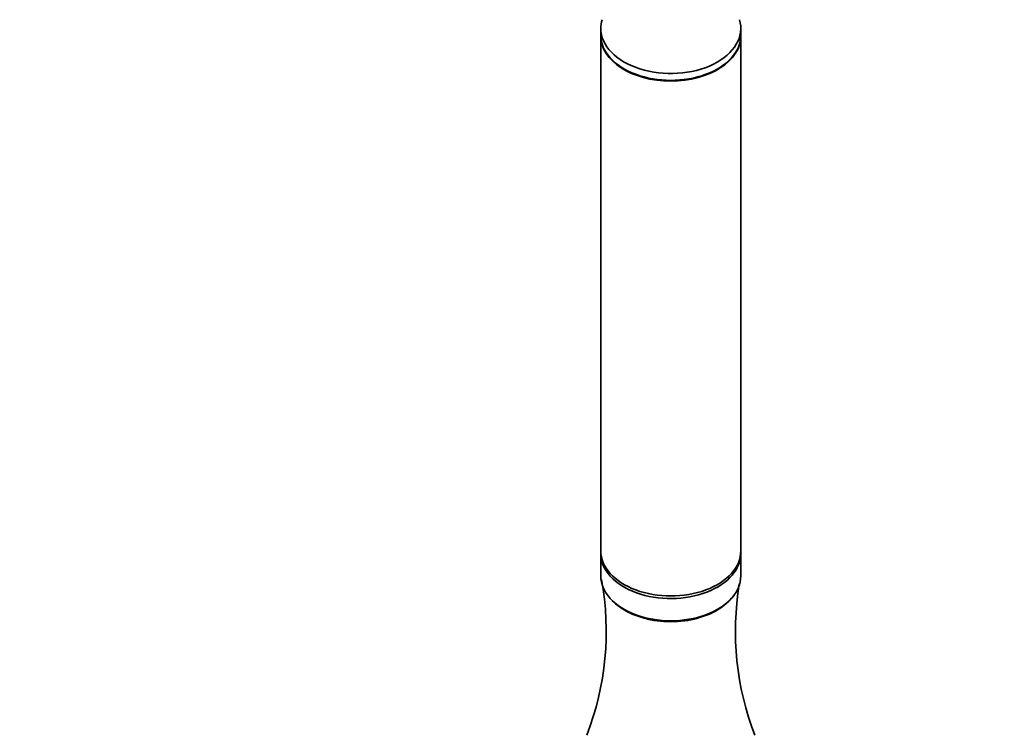
# Model space of a CAD drawing. Units: millimetres. Extents: x 0 to 2446, y 0 to 2721.
# Drawn here: x 1168 to 1344, y 2029 to 2157 of the extents above; entities that cross this region are included whole.
import ezdxf
from ezdxf import colors
from ezdxf.entities.mleader import LeaderData, LeaderLine
from ezdxf.math import Vec2, Vec3

# ---------------------------------------------------------------- set-up
doc = ezdxf.new("R2010")
doc.units = ezdxf.units.MM
doc.layers.add('DV1_Défaut', color=7, linetype='Continuous')
doc.layers.add('Défaut', color=7, linetype='Continuous')

# ---------------------------------------------------------------- blocks, each defined once
blk = doc.blocks.new('_DOT')
at = {"color": 0}
blk.add_line((0, 0), (-1, 0), dxfattribs=at)
at = {"color": 0, "const_width": 0.333}
blk.add_lwpolyline([(-0.1665, 0, 1), (0.1665, 0, 1)], format="xyb", close=True, dxfattribs=at)
blk = doc.blocks.new('SE')
at = {"layer": 'DV1_Défaut', "color": 7, "linetype": 'Continuous', "lineweight": 35}
for p, q in [((1271.83, 2155.51), (1271.83, 2154.28)), ((1296.83, 2154.28), (1296.83, 2155.51)), ((1271.83, 2154.15), (1271.83, 2062.22)), ((1296.83, 2062.22), (1296.83, 2154.15)), ((1271.83, 2061.76), (1271.83, 2057.78)), ((1296.83, 2057.78), (1296.83, 2061.76))]:
    blk.add_line(p, q, dxfattribs=at)
for centre, radius, start, end in [((1221.33, 2047.9), 51.47, 338.8221, 10.2965), ((1347.87, 2047.95), 52, 170.7295, 201.0137)]:
    blk.add_arc(centre, radius, start, end, dxfattribs=at)
for centre, major_axis, start_param, end_param in [((1284.33, 2155.51), (-12.5, 0), 6.086756, 6.283185), ((1284.33, 2155.51), (-12.5, 0), 0, 3.338022), ((1284.33, 2154.28), (-12.5, 0), 0, 3.141593), ((1284.33, 2154.15), (12.5, 0), 3.141593, 6.283185), ((1284.33, 2062.22), (-12.5, 0), 0, 3.141593), ((1284.33, 2061.76), (-12.5, 0), 6.254283, 6.283185), ((1284.33, 2061.76), (-12.5, 0), 0, 3.170495), ((1284.33, 2057.78), (-12.5, 0), 0, 3.141593)]:
    blk.add_ellipse(centre, major_axis=major_axis, ratio=0.642788, start_param=start_param, end_param=end_param, dxfattribs=at)
blk.add_open_spline([(1273.89, 2053.33), (1274.37, 2052.84), (1274.93, 2052.39), (1276.72, 2051.22), (1278.07, 2050.62), (1280.33, 2050.01), (1281.1, 2049.85), (1282.69, 2049.64), (1283.52, 2049.59), (1285.95, 2049.59), (1287.58, 2049.8), (1290.57, 2050.62), (1291.95, 2051.22), (1294.18, 2052.68), (1295.07, 2053.53), (1295.69, 2054.45)], degree=3, knots=[0, 0, 0, 0, 0.10038, 0.10038, 0.28173, 0.28173, 0.372405, 0.372405, 0.463079, 0.463079, 0.644429, 0.644429, 0.825779, 0.825779, 1, 1, 1, 1], dxfattribs=at)

msp = doc.modelspace()

# ---------------------------------------------------------------- block references
at = {"layer": 'Défaut'}
msp.add_blockref('SE', (0, 0), dxfattribs=at)

# ---------------------------------------------------------------- leaders
at = {"layer": 'Défaut', "color": 7, "linetype": 'Continuous', "lineweight": 18}
ml = msp.add_multileader_mtext('Standard', dxfattribs=at)
ml.set_content('{\\pxsm0.9;\\fSolid Edge ISO|b1||i0||c0|p34;\\W1.;24/11/2022\\P}', color=256)
ml.set_leader_properties()
ml.set_arrow_properties(name='DOT')
ml.build(insert=Vec2(0, 0))
ml.multileader.update_dxf_attribs({"leader_type": 0, "dogleg_length": 0, "arrow_head_size": 12})
ctx = ml.context
ctx.base_point, ctx.char_height, ctx.arrow_head_size, ctx.landing_gap_size = Vec3(2358.73, 2713.44), 12, 12, 4.2
notes = []
notes.append((ctx, [(0, (0, 0, 0), (0, 0), (1, 0), 1, [])]))
ctx.mtext.insert = Vec3(2360.73, 2719.56)
for ctx, leaders in notes:
    for number, flags, end, landing, length, lines in leaders:
        leader = LeaderData()
        leader.index, (leader.has_last_leader_line, leader.has_dogleg_vector, leader.attachment_direction) = number, flags
        leader.last_leader_point, leader.dogleg_vector, leader.dogleg_length = Vec3(end), Vec3(landing), length
        for number, points, colour, breaks in lines:
            line = LeaderLine()
            line.index, line.vertices, line.color, line.breaks = number, Vec3.list(points), colors.encode_raw_color(colour), breaks
            leader.lines.append(line)
        ctx.leaders.append(leader)

doc.saveas('drawing.dxf')
